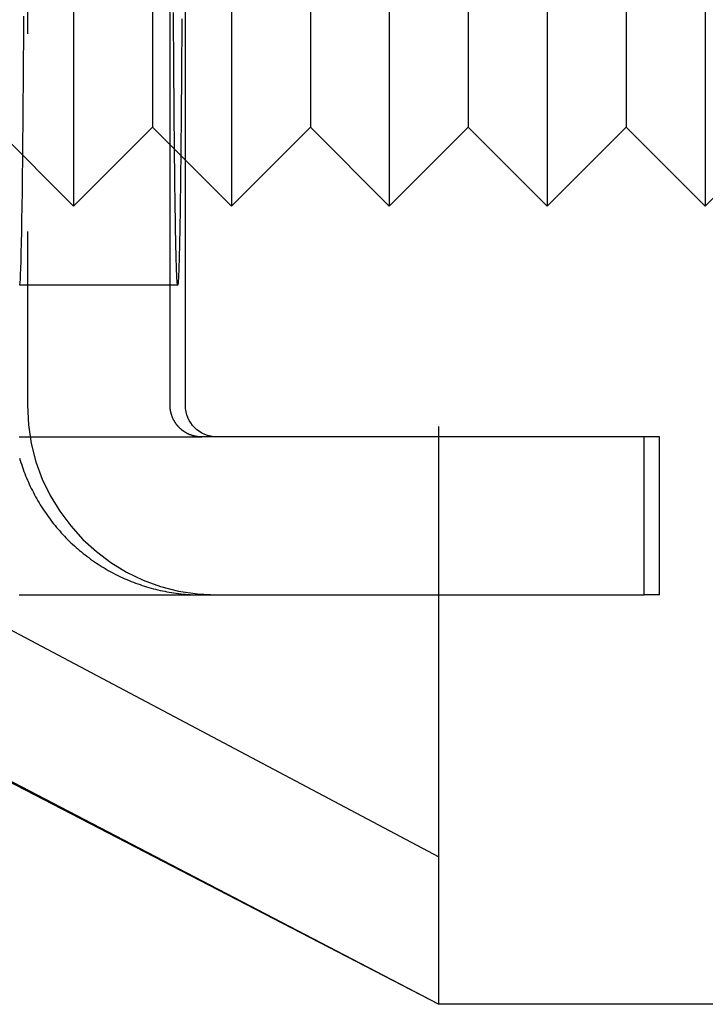
# Model space of a CAD drawing. Extents: x -58 to 286, y 0 to 295.
# Drawn here: x -8 to -4, y 227 to 234 of the extents above; entities that cross this region are included whole.
import ezdxf

# ---------------------------------------------------------------- set-up
doc = ezdxf.new("R2010")
doc.units = 0
doc.header["$LTSCALE"] = 10
doc.linetypes.add('VERDECKT', pattern=[0.375, 0.25, -0.125])
doc.layers.get('0').update_dxf_attribs({"linetype": 'CONTINUOUS'})
doc.layers.add('STEMPEL', color=3, linetype='CONTINUOUS')

# ---------------------------------------------------------------- blocks, each defined once
blk = doc.blocks.new('A$C6271677F')
at = {"color": 1, "linetype": 'VERDECKT', "extrusion": (0, 1, -2e-16)}
for p, q in [((-8.3466, 9.8), (-8.3466, 1.2)), ((-8.0561, 8.4609), (-8.0561, 2.4609)), ((-7.3466, 2.7514), (-7.3466, 8.1705)), ((-7.5561, 7.9609), (-7.5561, 2.9609)), ((-8.5561, 2.9609), (-8.0561, 2.4609)), ((-7.5561, 2.9609), (-8.0561, 2.4609)), ((-7.5561, 2.9609), (-7.4158, 2.8207)), ((-7.3957, 1.9609), (-8.3958, 1.9609)), ((-5.7437, 0), (-5.7437, 1)), ((-10.7437, 0.0041), (-5.7437, -2.59))]:
    blk.add_line(p, q, dxfattribs=at)
at = {"color": 3, "linetype": 'CONTINUOUS', "extrusion": (0, 1, -2e-16)}
for p, q in [((-7.4438, 1.2), (-7.4438, 9.8)), ((-7.0561, 8.4609), (-7.0561, 2.4609)), ((-6.0561, 8.4609), (-6.0561, 2.4609)), ((-5.0561, 8.4609), (-5.0561, 2.4609)), ((-4.0561, 8.4609), (-4.0561, 2.4609)), ((-6.5561, 7.9609), (-6.5561, 2.9609)), ((-5.5561, 7.9609), (-5.5561, 2.9609)), ((-4.5561, 7.9609), (-4.5561, 2.9609)), ((-6.5561, 2.9609), (-7.0561, 2.4609)), ((-6.5561, 2.9609), (-6.0561, 2.4609)), ((-5.5561, 2.9609), (-6.0561, 2.4609)), ((-5.5561, 2.9609), (-5.0561, 2.4609)), ((-4.5561, 2.9609), (-5.0561, 2.4609)), ((-4.5561, 2.9609), (-4.0561, 2.4609)), ((-3.5561, 2.9609), (-4.0561, 2.4609)), ((-7.4158, 2.8207), (-7.0561, 2.4609)), ((-7.3466, 1.2), (-7.3466, 2.7514)), ((-5.7437, 1), (-5.7437, 1.0653)), ((-4.4439, 1), (-7.2438, 1)), ((-4.3479, 1), (-4.4439, 1)), ((-4.4439, 0), (-4.4439, 1)), ((-4.3466, 0), (-4.3466, 1)), ((-8.8701, 0), (-5.7437, -1.6564)), ((-7.2438, 0), (-4.4439, 0)), ((-5.7437, -1.602), (-5.7437, 0)), ((-10.7437, 0), (-5.7437, -2.59)), ((-4.3479, 0), (-4.4439, 0)), ((-10.564, -0.0781), (-5.7437, -2.59)), ((-5.7437, -1.6564), (-5.7437, -1.602)), ((-5.7437, -2.59), (-5.7437, -1.6564)), ((6.2563, -2.59), (-5.7437, -2.59))]:
    blk.add_line(p, q, dxfattribs=at)
at = {"color": 1, "linetype": 'VERDECKT'}
for points in [[(-8.3958, 1.9609, 0), (-8.3943, 1.9652, 0), (-8.3928, 1.9778, 0), (-8.3913, 1.9988, 0), (-8.3898, 2.0282, 0), (-8.3884, 2.0658, 0), (-8.3869, 2.1117, 0), (-8.3855, 2.1655, 0), (-8.3841, 2.2274, 0), (-8.3827, 2.297, 0), (-8.3814, 2.3742, 0), (-8.3801, 2.4589, 0), (-8.3788, 2.5508, 0), (-8.3776, 2.6497, 0), (-8.3764, 2.7554, 0), (-8.3753, 2.8676, 0), (-8.3742, 2.9861, 0), (-8.3732, 3.1105, 0), (-8.3722, 3.2406, 0), (-8.3712, 3.376, 0), (-8.3704, 3.5164, 0), (-8.3696, 3.6616, 0)], [(-7.3696, 3.6462, 0), (-7.3698, 3.6056, 0), (-7.3701, 3.5653, 0), (-7.3703, 3.5254, 0), (-7.3705, 3.4859, 0), (-7.3708, 3.4467, 0), (-7.371, 3.4078, 0), (-7.3712, 3.3694, 0), (-7.3715, 3.3314, 0), (-7.3717, 3.2937, 0), (-7.372, 3.2565, 0), (-7.3723, 3.2196, 0), (-7.3726, 3.1832, 0), (-7.3728, 3.1472, 0), (-7.3731, 3.1116, 0), (-7.3734, 3.0765, 0), (-7.3737, 3.0418, 0), (-7.3739, 3.0076, 0), (-7.3742, 2.9738, 0), (-7.3746, 2.9404, 0), (-7.3749, 2.9076, 0), (-7.3751, 2.8752, 0), (-7.3755, 2.8433, 0), (-7.3758, 2.8119, 0), (-7.3761, 2.781, 0)]]:
    blk.add_polyline3d(points, dxfattribs=at)
at = {"color": 3, "linetype": 'CONTINUOUS'}
for points in [[(-7.3761, 2.781, 0), (-7.3765, 2.7415, 0), (-7.3769, 2.7028, 0), (-7.3774, 2.6651, 0), (-7.3778, 2.6282, 0), (-7.3782, 2.5922, 0), (-7.3787, 2.5571, 0), (-7.3791, 2.5229, 0), (-7.3796, 2.4896, 0), (-7.3801, 2.4573, 0), (-7.3805, 2.4259, 0), (-7.381, 2.3955, 0), (-7.3815, 2.366, 0), (-7.382, 2.3375, 0), (-7.3824, 2.31, 0), (-7.3829, 2.2835, 0), (-7.3834, 2.258, 0), (-7.3839, 2.2335, 0), (-7.3844, 2.21, 0), (-7.3849, 2.1875, 0), (-7.3854, 2.1661, 0), (-7.386, 2.1456, 0), (-7.3865, 2.1263, 0), (-7.387, 2.108, 0), (-7.3875, 2.0907, 0), (-7.388, 2.0745, 0), (-7.3886, 2.0593, 0), (-7.3891, 2.0453, 0), (-7.3896, 2.0322, 0), (-7.3901, 2.0203, 0), (-7.3907, 2.0095, 0), (-7.3912, 1.9997, 0), (-7.3917, 1.9911, 0), (-7.3923, 1.9835, 0), (-7.3928, 1.977, 0), (-7.3934, 1.9716, 0), (-7.3939, 1.9673, 0), (-7.3944, 1.9641, 0), (-7.395, 1.962, 0), (-7.3955, 1.961, 0), (-7.3961, 1.9611, 0), (-7.3966, 1.9623, 0), (-7.3971, 1.9647, 0), (-7.3977, 1.9681, 0), (-7.3982, 1.9726, 0), (-7.3988, 1.9782, 0), (-7.3993, 1.9848, 0), (-7.3998, 1.9926, 0), (-7.4004, 2.0015, 0), (-7.4009, 2.0115, 0), (-7.4014, 2.0225, 0), (-7.402, 2.0346, 0), (-7.4025, 2.0478, 0), (-7.403, 2.0621, 0), (-7.4036, 2.0775, 0), (-7.4041, 2.0939, 0), (-7.4046, 2.1113, 0), (-7.4051, 2.1299, 0), (-7.4056, 2.1494, 0), (-7.4061, 2.17, 0), (-7.4066, 2.1917, 0), (-7.4071, 2.2144, 0), (-7.4077, 2.2381, 0), (-7.4082, 2.2628, 0), (-7.4086, 2.2885, 0), (-7.4091, 2.3152, 0), (-7.4096, 2.3429, 0), (-7.4101, 2.3716, 0), (-7.4106, 2.4012, 0), (-7.411, 2.4318, 0), (-7.4115, 2.4634, 0), (-7.412, 2.4959, 0), (-7.4124, 2.5293, 0), (-7.4129, 2.5637, 0), (-7.4133, 2.5989, 0), (-7.4138, 2.6351, 0), (-7.4142, 2.6722, 0), (-7.4146, 2.7101, 0), (-7.415, 2.7489, 0), (-7.4155, 2.7886, 0), (-7.4159, 2.8291, 0), (-7.4163, 2.8704, 0), (-7.4167, 2.9125, 0), (-7.4171, 2.9554, 0), (-7.4174, 2.9992, 0), (-7.4178, 3.0436, 0), (-7.4182, 3.0889, 0), (-7.4186, 3.1349, 0), (-7.4189, 3.1816, 0), (-7.4193, 3.2291, 0), (-7.4196, 3.2772, 0), (-7.4199, 3.3261, 0), (-7.4203, 3.3756, 0), (-7.4206, 3.4257, 0), (-7.4209, 3.4766, 0), (-7.4212, 3.528, 0), (-7.4215, 3.58, 0), (-7.4218, 3.6326, 0), (-7.4221, 3.6858, 0)], [(-8.3963, 0.8658, 0), (-8.3921, 0.8517, 0), (-8.3877, 0.8376, 0), (-8.3832, 0.8236, 0), (-8.3785, 0.8096, 0), (-8.3736, 0.7957, 0), (-8.3686, 0.7819, 0), (-8.3634, 0.7681, 0), (-8.358, 0.7544, 0), (-8.3524, 0.7408, 0), (-8.3467, 0.7272, 0), (-8.3408, 0.7137, 0), (-8.3348, 0.7003, 0), (-8.3286, 0.6869, 0), (-8.3222, 0.6737, 0), (-8.3156, 0.6605, 0), (-8.3089, 0.6474, 0), (-8.3021, 0.6343, 0), (-8.2951, 0.6214, 0), (-8.2879, 0.6085, 0), (-8.2805, 0.5958, 0), (-8.273, 0.5831, 0), (-8.2654, 0.5705, 0), (-8.2576, 0.558, 0), (-8.2497, 0.5456, 0), (-8.2415, 0.5333, 0), (-8.2333, 0.5211, 0), (-8.2249, 0.509, 0), (-8.2163, 0.497, 0), (-8.2076, 0.4852, 0), (-8.1988, 0.4734, 0), (-8.1898, 0.4617, 0), (-8.1807, 0.4502, 0), (-8.1714, 0.4387, 0), (-8.162, 0.4274, 0), (-8.1524, 0.4162, 0), (-8.1427, 0.4051, 0), (-8.1329, 0.3941, 0), (-8.123, 0.3833, 0), (-8.1129, 0.3726, 0), (-8.1027, 0.3619, 0), (-8.0923, 0.3515, 0), (-8.0818, 0.3411, 0), (-8.0712, 0.3309, 0), (-8.0605, 0.3208, 0), (-8.0497, 0.3109, 0), (-8.0387, 0.301, 0), (-8.0276, 0.2913, 0), (-8.0164, 0.2818, 0), (-8.0051, 0.2724, 0), (-7.9936, 0.2631, 0), (-7.9821, 0.254, 0), (-7.9704, 0.245, 0), (-7.9586, 0.2362, 0), (-7.9467, 0.2275, 0), (-7.9348, 0.2189, 0), (-7.9227, 0.2105, 0), (-7.9105, 0.2022, 0), (-7.8982, 0.1941, 0), (-7.8858, 0.1862, 0), (-7.8733, 0.1784, 0), (-7.8607, 0.1707, 0), (-7.848, 0.1632, 0), (-7.8353, 0.1559, 0), (-7.8224, 0.1487, 0), (-7.8095, 0.1417, 0), (-7.7964, 0.1348, 0), (-7.7833, 0.1281, 0), (-7.7701, 0.1216, 0), (-7.7569, 0.1152, 0), (-7.7435, 0.109, 0), (-7.7301, 0.1029, 0), (-7.7166, 0.0971, 0), (-7.703, 0.0913, 0), (-7.6894, 0.0858, 0), (-7.6757, 0.0804, 0), (-7.6619, 0.0752, 0), (-7.6481, 0.0701, 0), (-7.6342, 0.0653, 0), (-7.6202, 0.0606, 0), (-7.6062, 0.056, 0), (-7.5921, 0.0517, 0), (-7.578, 0.0475, 0), (-7.5639, 0.0435, 0), (-7.5496, 0.0396, 0), (-7.5354, 0.036, 0), (-7.5211, 0.0325, 0), (-7.5067, 0.0292, 0), (-7.4923, 0.026, 0), (-7.4779, 0.0231, 0), (-7.4635, 0.0203, 0), (-7.449, 0.0177, 0), (-7.4344, 0.0152, 0), (-7.4199, 0.013, 0), (-7.4053, 0.0109, 0), (-7.3907, 0.009, 0), (-7.3761, 0.0073, 0), (-7.3614, 0.0058, 0), (-7.3468, 0.0044, 0), (-7.3321, 0.0033, 0), (-7.3174, 0.0023, 0), (-7.3027, 0.0014, 0), (-7.288, 0.0008, 0), (-7.2733, 0.0004, 0), (-7.2585, 0.0001, 0), (-7.2438, 0, 0)], [(-7.2438, 1, 0), (-7.2463, 1, 0), (-7.2487, 1.0001, 0), (-7.2512, 1.0001, 0), (-7.2536, 1.0002, 0), (-7.2561, 1.0004, 0), (-7.2585, 1.0005, 0), (-7.261, 1.0007, 0), (-7.2634, 1.001, 0), (-7.2659, 1.0012, 0), (-7.2683, 1.0015, 0), (-7.2707, 1.0018, 0), (-7.2732, 1.0022, 0), (-7.2756, 1.0025, 0), (-7.278, 1.0029, 0), (-7.2804, 1.0034, 0), (-7.2828, 1.0038, 0), (-7.2852, 1.0043, 0), (-7.2876, 1.0049, 0), (-7.29, 1.0054, 0), (-7.2924, 1.006, 0), (-7.2948, 1.0066, 0), (-7.2972, 1.0072, 0), (-7.2995, 1.0079, 0), (-7.3019, 1.0086, 0), (-7.3042, 1.0093, 0), (-7.3065, 1.0101, 0), (-7.3089, 1.0109, 0), (-7.3112, 1.0117, 0), (-7.3135, 1.0125, 0), (-7.3158, 1.0134, 0), (-7.3181, 1.0143, 0), (-7.3204, 1.0152, 0), (-7.3226, 1.0162, 0), (-7.3249, 1.0172, 0), (-7.3271, 1.0182, 0), (-7.3293, 1.0192, 0), (-7.3315, 1.0203, 0), (-7.3337, 1.0214, 0), (-7.3359, 1.0225, 0), (-7.3381, 1.0236, 0), (-7.3403, 1.0248, 0), (-7.3424, 1.026, 0), (-7.3445, 1.0272, 0), (-7.3466, 1.0285, 0), (-7.3487, 1.0297, 0), (-7.3508, 1.031, 0), (-7.3529, 1.0324, 0), (-7.3549, 1.0337, 0), (-7.357, 1.0351, 0), (-7.359, 1.0365, 0), (-7.361, 1.0379, 0), (-7.3629, 1.0394, 0), (-7.3649, 1.0408, 0), (-7.3669, 1.0423, 0), (-7.3688, 1.0438, 0), (-7.3707, 1.0454, 0), (-7.3726, 1.047, 0), (-7.3745, 1.0486, 0), (-7.3763, 1.0502, 0), (-7.3781, 1.0518, 0), (-7.3799, 1.0535, 0), (-7.3817, 1.0552, 0), (-7.3835, 1.0569, 0), (-7.3852, 1.0586, 0), (-7.387, 1.0603, 0), (-7.3887, 1.0621, 0), (-7.3903, 1.0639, 0), (-7.392, 1.0657, 0), (-7.3936, 1.0675, 0), (-7.3952, 1.0694, 0), (-7.3968, 1.0712, 0), (-7.3984, 1.0731, 0), (-7.4, 1.075, 0), (-7.4015, 1.077, 0), (-7.403, 1.0789, 0), (-7.4044, 1.0809, 0), (-7.4059, 1.0828, 0), (-7.4073, 1.0848, 0), (-7.4087, 1.0869, 0), (-7.4101, 1.0889, 0), (-7.4115, 1.0909, 0), (-7.4128, 1.093, 0), (-7.4141, 1.0951, 0), (-7.4154, 1.0972, 0), (-7.4166, 1.0993, 0), (-7.4178, 1.1014, 0), (-7.419, 1.1036, 0), (-7.4202, 1.1057, 0), (-7.4213, 1.1079, 0), (-7.4225, 1.1101, 0), (-7.4235, 1.1123, 0), (-7.4246, 1.1145, 0), (-7.4256, 1.1167, 0), (-7.4267, 1.1189, 0), (-7.4276, 1.1212, 0), (-7.4286, 1.1235, 0), (-7.4295, 1.1257, 0), (-7.4304, 1.128, 0), (-7.4313, 1.1303, 0), (-7.4321, 1.1326, 0), (-7.4329, 1.1349, 0), (-7.4337, 1.1373, 0), (-7.4345, 1.1396, 0), (-7.4352, 1.1419, 0), (-7.4359, 1.1443, 0), (-7.4366, 1.1467, 0), (-7.4372, 1.149, 0), (-7.4378, 1.1514, 0), (-7.4384, 1.1538, 0), (-7.439, 1.1562, 0), (-7.4395, 1.1586, 0), (-7.44, 1.161, 0), (-7.4404, 1.1634, 0), (-7.4409, 1.1658, 0), (-7.4413, 1.1682, 0), (-7.4416, 1.1706, 0), (-7.442, 1.1731, 0), (-7.4423, 1.1755, 0), (-7.4426, 1.178, 0), (-7.4428, 1.1804, 0), (-7.4431, 1.1828, 0), (-7.4433, 1.1853, 0), (-7.4434, 1.1877, 0), (-7.4436, 1.1902, 0), (-7.4437, 1.1926, 0), (-7.4437, 1.1951, 0), (-7.4438, 1.1975, 0), (-7.4438, 1.2, 0)]]:
    blk.add_polyline3d(points, dxfattribs=at)
at = {"color": 1}
blk.add_polyline3d([(-8.3983, 1, 0), (-8.3902, 1, 0), (-8.3821, 1, 0), (-8.374, 1, 0), (-8.3659, 1, 0), (-8.3579, 1, 0), (-8.3498, 1, 0), (-8.3418, 1, 0), (-8.3337, 1, 0), (-8.3257, 1, 0), (-8.3177, 1, 0), (-8.3097, 1, 0), (-8.3017, 1, 0), (-8.2937, 1, 0), (-8.2857, 1, 0), (-8.2778, 1, 0), (-8.2698, 1, 0), (-8.2619, 1, 0), (-8.2539, 1, 0), (-8.246, 1, 0), (-8.2381, 1, 0), (-8.2302, 1, 0), (-8.2224, 1, 0), (-8.2145, 1, 0), (-8.2067, 1, 0), (-8.1988, 1, 0), (-8.191, 1, 0), (-8.1832, 1, 0), (-8.1754, 1, 0), (-8.1677, 1, 0), (-8.1599, 1, 0), (-8.1522, 1, 0), (-8.1445, 1, 0), (-8.1367, 1, 0), (-8.1291, 1, 0), (-8.1214, 1, 0), (-8.1137, 1, 0), (-8.1061, 1, 0), (-8.0985, 1, 0), (-8.0909, 1, 0), (-8.0833, 1, 0), (-8.0757, 1, 0), (-8.0682, 1, 0), (-8.0607, 1, 0), (-8.0531, 1, 0), (-8.0456, 1, 0), (-8.0382, 1, 0), (-8.0307, 1, 0), (-8.0233, 1, 0), (-8.0159, 1, 0), (-8.0085, 1, 0), (-8.0011, 1, 0), (-7.9938, 1, 0), (-7.9864, 1, 0), (-7.9791, 1, 0), (-7.9718, 1, 0), (-7.9646, 1, 0), (-7.9573, 1, 0), (-7.9501, 1, 0), (-7.9429, 1, 0), (-7.9357, 1, 0), (-7.9285, 1, 0), (-7.9214, 1, 0), (-7.9143, 1, 0), (-7.9072, 1, 0), (-7.9001, 1, 0), (-7.8931, 1, 0), (-7.8861, 1, 0), (-7.8791, 1, 0), (-7.8721, 1, 0), (-7.8652, 1, 0), (-7.8583, 1, 0), (-7.8514, 1, 0), (-7.8445, 1, 0), (-7.8377, 1, 0), (-7.8308, 1, 0), (-7.824, 1, 0), (-7.8173, 1, 0), (-7.8106, 1, 0), (-7.8038, 1, 0), (-7.7972, 1, 0), (-7.7905, 1, 0), (-7.7839, 1, 0), (-7.7773, 1, 0), (-7.7707, 1, 0), (-7.7641, 1, 0), (-7.7576, 1, 0), (-7.7511, 1, 0), (-7.7447, 1, 0), (-7.7383, 1, 0), (-7.7319, 1, 0), (-7.7255, 1, 0), (-7.7192, 1, 0), (-7.7129, 1, 0), (-7.7066, 1, 0), (-7.7003, 1, 0), (-7.6941, 1, 0), (-7.6879, 1, 0), (-7.6818, 1, 0), (-7.6757, 1, 0), (-7.6696, 1, 0), (-7.6635, 1, 0), (-7.6575, 1, 0), (-7.6515, 1, 0), (-7.6455, 1, 0), (-7.6395, 1, 0), (-7.6336, 1, 0), (-7.6278, 1, 0), (-7.6219, 1, 0), (-7.6161, 1, 0), (-7.6103, 1, 0), (-7.6046, 1, 0), (-7.5989, 1, 0), (-7.5932, 1, 0), (-7.5875, 1, 0), (-7.5819, 1, 0), (-7.5763, 1, 0), (-7.5708, 1, 0), (-7.5652, 1, 0), (-7.5598, 1, 0), (-7.5543, 1, 0), (-7.5489, 1, 0), (-7.5435, 1, 0), (-7.5381, 1, 0), (-7.5328, 1, 0), (-7.5275, 1, 0), (-7.5222, 1, 0), (-7.517, 1, 0), (-7.5118, 1, 0), (-7.5067, 1, 0), (-7.5016, 1, 0), (-7.4965, 1, 0), (-7.4914, 1, 0), (-7.4864, 1, 0), (-7.4814, 1, 0), (-7.4765, 1, 0), (-7.4715, 1, 0), (-7.4667, 1, 0), (-7.4618, 1, 0), (-7.457, 1, 0), (-7.4522, 1, 0), (-7.4475, 1, 0), (-7.4428, 1, 0), (-7.4381, 1, 0), (-7.4335, 1, 0), (-7.4289, 1, 0), (-7.4243, 1, 0), (-7.4198, 1, 0), (-7.4153, 1, 0), (-7.4108, 1, 0), (-7.4064, 1, 0), (-7.4021, 1, 0), (-7.3977, 1, 0), (-7.3934, 1, 0), (-7.3891, 1, 0), (-7.3849, 1, 0), (-7.3807, 1, 0), (-7.3765, 1, 0), (-7.3724, 1, 0), (-7.3683, 1, 0), (-7.3643, 1, 0), (-7.3602, 1, 0), (-7.3563, 1, 0), (-7.3523, 1, 0), (-7.3484, 1, 0), (-7.3446, 1, 0), (-7.3407, 1, 0), (-7.3369, 1, 0), (-7.3332, 1, 0), (-7.3295, 1, 0), (-7.3258, 1, 0), (-7.3222, 1, 0), (-7.3186, 1, 0), (-7.315, 1, 0), (-7.3115, 1, 0), (-7.308, 1, 0), (-7.3046, 1, 0), (-7.3012, 1, 0), (-7.2978, 1, 0), (-7.2945, 1, 0), (-7.2912, 1, 0), (-7.288, 1, 0), (-7.2848, 1, 0), (-7.2816, 1, 0), (-7.2785, 1, 0), (-7.2754, 1, 0), (-7.2723, 1, 0), (-7.2693, 1, 0), (-7.2663, 1, 0), (-7.2634, 1, 0), (-7.2605, 1, 0), (-7.2576, 1, 0), (-7.2548, 1, 0), (-7.252, 1, 0), (-7.2492, 1, 0), (-7.2465, 1, 0), (-7.2438, 1, 0)], dxfattribs=at)
at = {"color": 3}
for points in [[(-4.3466, 1, 0), (-4.3466, 1, 0), (-4.3467, 1, 0), (-4.3468, 1, 0), (-4.3468, 1, 0), (-4.3468, 1, 0), (-4.3468, 1, 0), (-4.3468, 1, 0), (-4.3468, 1, 0), (-4.3468, 1, 0), (-4.3468, 1, 0), (-4.3468, 1, 0), (-4.3468, 1, 0), (-4.3468, 1, 0), (-4.3468, 1, 0), (-4.3468, 1, 0), (-4.3468, 1, 0), (-4.3468, 1, 0), (-4.3468, 1, 0), (-4.3468, 1, 0), (-4.3468, 1, 0), (-4.3468, 1, 0), (-4.3468, 1, 0), (-4.3468, 1, 0), (-4.3469, 1, 0), (-4.3469, 1, 0), (-4.3469, 1, 0), (-4.3469, 1, 0), (-4.3469, 1, 0), (-4.3469, 1, 0), (-4.3469, 1, 0), (-4.3469, 1, 0), (-4.3469, 1, 0), (-4.3469, 1, 0), (-4.3469, 1, 0), (-4.3469, 1, 0), (-4.3469, 1, 0), (-4.3469, 1, 0), (-4.3469, 1, 0), (-4.3469, 1, 0), (-4.3469, 1, 0), (-4.3469, 1, 0), (-4.347, 1, 0), (-4.347, 1, 0), (-4.347, 1, 0), (-4.347, 1, 0), (-4.347, 1, 0), (-4.347, 1, 0), (-4.347, 1, 0), (-4.347, 1, 0), (-4.347, 1, 0), (-4.347, 1, 0), (-4.347, 1, 0), (-4.347, 1, 0), (-4.347, 1, 0), (-4.347, 1, 0), (-4.347, 1, 0), (-4.347, 1, 0), (-4.347, 1, 0), (-4.3471, 1, 0), (-4.3471, 1, 0), (-4.3471, 1, 0), (-4.3471, 1, 0), (-4.3471, 1, 0), (-4.3471, 1, 0), (-4.3471, 1, 0), (-4.3471, 1, 0), (-4.3471, 1, 0), (-4.3471, 1, 0), (-4.3471, 1, 0), (-4.3471, 1, 0), (-4.3471, 1, 0), (-4.3471, 1, 0), (-4.3471, 1, 0), (-4.3471, 1, 0), (-4.3471, 1, 0), (-4.3471, 1, 0), (-4.3472, 1, 0), (-4.3472, 1, 0), (-4.3472, 1, 0), (-4.3472, 1, 0), (-4.3472, 1, 0), (-4.3472, 1, 0), (-4.3472, 1, 0), (-4.3472, 1, 0), (-4.3472, 1, 0), (-4.3472, 1, 0), (-4.3472, 1, 0), (-4.3472, 1, 0), (-4.3472, 1, 0), (-4.3472, 1, 0), (-4.3472, 1, 0), (-4.3472, 1, 0), (-4.3472, 1, 0), (-4.3472, 1, 0), (-4.3472, 1, 0), (-4.3472, 1, 0), (-4.3472, 1, 0), (-4.3473, 1, 0), (-4.3473, 1, 0), (-4.3473, 1, 0), (-4.3473, 1, 0), (-4.3473, 1, 0), (-4.3473, 1, 0), (-4.3473, 1, 0), (-4.3473, 1, 0), (-4.3473, 1, 0), (-4.3473, 1, 0), (-4.3473, 1, 0), (-4.3473, 1, 0), (-4.3473, 1, 0), (-4.3473, 1, 0), (-4.3473, 1, 0), (-4.3473, 1, 0), (-4.3473, 1, 0), (-4.3473, 1, 0), (-4.3474, 1, 0), (-4.3474, 1, 0), (-4.3474, 1, 0), (-4.3474, 1, 0), (-4.3474, 1, 0), (-4.3474, 1, 0), (-4.3474, 1, 0), (-4.3474, 1, 0), (-4.3474, 1, 0), (-4.3474, 1, 0), (-4.3474, 1, 0), (-4.3474, 1, 0), (-4.3474, 1, 0), (-4.3474, 1, 0), (-4.3474, 1, 0), (-4.3474, 1, 0), (-4.3474, 1, 0), (-4.3475, 1, 0), (-4.3475, 1, 0), (-4.3475, 1, 0), (-4.3475, 1, 0), (-4.3475, 1, 0), (-4.3475, 1, 0), (-4.3475, 1, 0), (-4.3475, 1, 0), (-4.3475, 1, 0), (-4.3475, 1, 0), (-4.3475, 1, 0), (-4.3475, 1, 0), (-4.3475, 1, 0), (-4.3475, 1, 0), (-4.3475, 1, 0), (-4.3475, 1, 0), (-4.3475, 1, 0), (-4.3475, 1, 0), (-4.3476, 1, 0), (-4.3476, 1, 0), (-4.3476, 1, 0), (-4.3476, 1, 0), (-4.3476, 1, 0), (-4.3476, 1, 0), (-4.3476, 1, 0), (-4.3476, 1, 0), (-4.3476, 1, 0), (-4.3476, 1, 0), (-4.3476, 1, 0), (-4.3476, 1, 0), (-4.3476, 1, 0), (-4.3476, 1, 0), (-4.3476, 1, 0), (-4.3476, 1, 0), (-4.3476, 1, 0), (-4.3476, 1, 0), (-4.3476, 1, 0), (-4.3476, 1, 0), (-4.3476, 1, 0), (-4.3477, 1, 0), (-4.3477, 1, 0), (-4.3477, 1, 0), (-4.3477, 1, 0), (-4.3477, 1, 0), (-4.3477, 1, 0), (-4.3477, 1, 0), (-4.3477, 1, 0), (-4.3477, 1, 0), (-4.3477, 1, 0), (-4.3477, 1, 0), (-4.3477, 1, 0), (-4.3477, 1, 0), (-4.3477, 1, 0), (-4.3477, 1, 0), (-4.3477, 1, 0), (-4.3477, 1, 0), (-4.3477, 1, 0), (-4.3478, 1, 0), (-4.3478, 1, 0), (-4.3478, 1, 0), (-4.3478, 1, 0), (-4.3478, 1, 0), (-4.3478, 1, 0), (-4.3478, 1, 0), (-4.3478, 1, 0), (-4.3478, 1, 0), (-4.3478, 1, 0), (-4.3478, 1, 0), (-4.3478, 1, 0), (-4.3478, 1, 0), (-4.3478, 1, 0), (-4.3478, 1, 0), (-4.3478, 1, 0), (-4.3478, 1, 0), (-4.3479, 1, 0), (-4.3479, 1, 0), (-4.3479, 1, 0), (-4.3479, 1, 0), (-4.3479, 1, 0), (-4.3479, 1, 0), (-4.3479, 1, 0), (-4.3479, 1, 0), (-4.3479, 1, 0), (-4.3479, 1, 0), (-4.3479, 1, 0), (-4.3479, 1, 0), (-4.3479, 1, 0), (-4.3479, 1, 0), (-4.3479, 1, 0), (-4.3479, 1, 0), (-4.3479, 1, 0)], [(-8.3983, 0, 0), (-8.3902, 0, 0), (-8.3821, 0, 0), (-8.374, 0, 0), (-8.3659, 0, 0), (-8.3579, 0, 0), (-8.3498, 0, 0), (-8.3418, 0, 0), (-8.3337, 0, 0), (-8.3257, 0, 0), (-8.3177, 0, 0), (-8.3097, 0, 0), (-8.3017, 0, 0), (-8.2937, 0, 0), (-8.2857, 0, 0), (-8.2778, 0, 0), (-8.2698, 0, 0), (-8.2619, 0, 0), (-8.2539, 0, 0), (-8.246, 0, 0), (-8.2381, 0, 0), (-8.2302, 0, 0), (-8.2224, 0, 0), (-8.2145, 0, 0), (-8.2067, 0, 0), (-8.1988, 0, 0), (-8.191, 0, 0), (-8.1832, 0, 0), (-8.1754, 0, 0), (-8.1677, 0, 0), (-8.1599, 0, 0), (-8.1522, 0, 0), (-8.1445, 0, 0), (-8.1367, 0, 0), (-8.1291, 0, 0), (-8.1214, 0, 0), (-8.1137, 0, 0), (-8.1061, 0, 0), (-8.0985, 0, 0), (-8.0909, 0, 0), (-8.0833, 0, 0), (-8.0757, 0, 0), (-8.0682, 0, 0), (-8.0607, 0, 0), (-8.0531, 0, 0), (-8.0456, 0, 0), (-8.0382, 0, 0), (-8.0307, 0, 0), (-8.0233, 0, 0), (-8.0159, 0, 0), (-8.0085, 0, 0), (-8.0011, 0, 0), (-7.9938, 0, 0), (-7.9864, 0, 0), (-7.9791, 0, 0), (-7.9718, 0, 0), (-7.9646, 0, 0), (-7.9573, 0, 0), (-7.9501, 0, 0), (-7.9429, 0, 0), (-7.9357, 0, 0), (-7.9285, 0, 0), (-7.9214, 0, 0), (-7.9143, 0, 0), (-7.9072, 0, 0), (-7.9001, 0, 0), (-7.8931, 0, 0), (-7.8861, 0, 0), (-7.8791, 0, 0), (-7.8721, 0, 0), (-7.8652, 0, 0), (-7.8583, 0, 0), (-7.8514, 0, 0), (-7.8445, 0, 0), (-7.8377, 0, 0), (-7.8308, 0, 0), (-7.824, 0, 0), (-7.8173, 0, 0), (-7.8106, 0, 0), (-7.8038, 0, 0), (-7.7972, 0, 0), (-7.7905, 0, 0), (-7.7839, 0, 0), (-7.7773, 0, 0), (-7.7707, 0, 0), (-7.7641, 0, 0), (-7.7576, 0, 0), (-7.7511, 0, 0), (-7.7447, 0, 0), (-7.7383, 0, 0), (-7.7319, 0, 0), (-7.7255, 0, 0), (-7.7192, 0, 0), (-7.7129, 0, 0), (-7.7066, 0, 0), (-7.7003, 0, 0), (-7.6941, 0, 0), (-7.6879, 0, 0), (-7.6818, 0, 0), (-7.6757, 0, 0), (-7.6696, 0, 0), (-7.6635, 0, 0), (-7.6575, 0, 0), (-7.6515, 0, 0), (-7.6455, 0, 0), (-7.6395, 0, 0), (-7.6336, 0, 0), (-7.6278, 0, 0), (-7.6219, 0, 0), (-7.6161, 0, 0), (-7.6103, 0, 0), (-7.6046, 0, 0), (-7.5989, 0, 0), (-7.5932, 0, 0), (-7.5875, 0, 0), (-7.5819, 0, 0), (-7.5763, 0, 0), (-7.5708, 0, 0), (-7.5652, 0, 0), (-7.5598, 0, 0), (-7.5543, 0, 0), (-7.5489, 0, 0), (-7.5435, 0, 0), (-7.5381, 0, 0), (-7.5328, 0, 0), (-7.5275, 0, 0), (-7.5222, 0, 0), (-7.517, 0, 0), (-7.5118, 0, 0), (-7.5067, 0, 0), (-7.5016, 0, 0), (-7.4965, 0, 0), (-7.4914, 0, 0), (-7.4864, 0, 0), (-7.4814, 0, 0), (-7.4765, 0, 0), (-7.4715, 0, 0), (-7.4667, 0, 0), (-7.4618, 0, 0), (-7.457, 0, 0), (-7.4522, 0, 0), (-7.4475, 0, 0), (-7.4428, 0, 0), (-7.4381, 0, 0), (-7.4335, 0, 0), (-7.4289, 0, 0), (-7.4243, 0, 0), (-7.4198, 0, 0), (-7.4153, 0, 0), (-7.4108, 0, 0), (-7.4064, 0, 0), (-7.4021, 0, 0), (-7.3977, 0, 0), (-7.3934, 0, 0), (-7.3891, 0, 0), (-7.3849, 0, 0), (-7.3807, 0, 0), (-7.3765, 0, 0), (-7.3724, 0, 0), (-7.3683, 0, 0), (-7.3643, 0, 0), (-7.3602, 0, 0), (-7.3563, 0, 0), (-7.3523, 0, 0), (-7.3484, 0, 0), (-7.3446, 0, 0), (-7.3407, 0, 0), (-7.3369, 0, 0), (-7.3332, 0, 0), (-7.3295, 0, 0), (-7.3258, 0, 0), (-7.3222, 0, 0), (-7.3186, 0, 0), (-7.315, 0, 0), (-7.3115, 0, 0), (-7.308, 0, 0), (-7.3046, 0, 0), (-7.3012, 0, 0), (-7.2978, 0, 0), (-7.2945, 0, 0), (-7.2912, 0, 0), (-7.288, 0, 0), (-7.2848, 0, 0), (-7.2816, 0, 0), (-7.2785, 0, 0), (-7.2754, 0, 0), (-7.2723, 0, 0), (-7.2693, 0, 0), (-7.2663, 0, 0), (-7.2634, 0, 0), (-7.2605, 0, 0), (-7.2576, 0, 0), (-7.2548, 0, 0), (-7.252, 0, 0), (-7.2492, 0, 0), (-7.2465, 0, 0), (-7.2438, 0, 0)], [(-4.3466, 0, 0), (-4.3466, 0, 0), (-4.3467, 0, 0), (-4.3468, 0, 0), (-4.3468, 0, 0), (-4.3468, 0, 0), (-4.3468, 0, 0), (-4.3468, 0, 0), (-4.3468, 0, 0), (-4.3468, 0, 0), (-4.3468, 0, 0), (-4.3468, 0, 0), (-4.3468, 0, 0), (-4.3468, 0, 0), (-4.3468, 0, 0), (-4.3468, 0, 0), (-4.3468, 0, 0), (-4.3468, 0, 0), (-4.3468, 0, 0), (-4.3468, 0, 0), (-4.3468, 0, 0), (-4.3468, 0, 0), (-4.3468, 0, 0), (-4.3468, 0, 0), (-4.3469, 0, 0), (-4.3469, 0, 0), (-4.3469, 0, 0), (-4.3469, 0, 0), (-4.3469, 0, 0), (-4.3469, 0, 0), (-4.3469, 0, 0), (-4.3469, 0, 0), (-4.3469, 0, 0), (-4.3469, 0, 0), (-4.3469, 0, 0), (-4.3469, 0, 0), (-4.3469, 0, 0), (-4.3469, 0, 0), (-4.3469, 0, 0), (-4.3469, 0, 0), (-4.3469, 0, 0), (-4.3469, 0, 0), (-4.347, 0, 0), (-4.347, 0, 0), (-4.347, 0, 0), (-4.347, 0, 0), (-4.347, 0, 0), (-4.347, 0, 0), (-4.347, 0, 0), (-4.347, 0, 0), (-4.347, 0, 0), (-4.347, 0, 0), (-4.347, 0, 0), (-4.347, 0, 0), (-4.347, 0, 0), (-4.347, 0, 0), (-4.347, 0, 0), (-4.347, 0, 0), (-4.347, 0, 0), (-4.3471, 0, 0), (-4.3471, 0, 0), (-4.3471, 0, 0), (-4.3471, 0, 0), (-4.3471, 0, 0), (-4.3471, 0, 0), (-4.3471, 0, 0), (-4.3471, 0, 0), (-4.3471, 0, 0), (-4.3471, 0, 0), (-4.3471, 0, 0), (-4.3471, 0, 0), (-4.3471, 0, 0), (-4.3471, 0, 0), (-4.3471, 0, 0), (-4.3471, 0, 0), (-4.3471, 0, 0), (-4.3471, 0, 0), (-4.3472, 0, 0), (-4.3472, 0, 0), (-4.3472, 0, 0), (-4.3472, 0, 0), (-4.3472, 0, 0), (-4.3472, 0, 0), (-4.3472, 0, 0), (-4.3472, 0, 0), (-4.3472, 0, 0), (-4.3472, 0, 0), (-4.3472, 0, 0), (-4.3472, 0, 0), (-4.3472, 0, 0), (-4.3472, 0, 0), (-4.3472, 0, 0), (-4.3472, 0, 0), (-4.3472, 0, 0), (-4.3472, 0, 0), (-4.3472, 0, 0), (-4.3472, 0, 0), (-4.3472, 0, 0), (-4.3473, 0, 0), (-4.3473, 0, 0), (-4.3473, 0, 0), (-4.3473, 0, 0), (-4.3473, 0, 0), (-4.3473, 0, 0), (-4.3473, 0, 0), (-4.3473, 0, 0), (-4.3473, 0, 0), (-4.3473, 0, 0), (-4.3473, 0, 0), (-4.3473, 0, 0), (-4.3473, 0, 0), (-4.3473, 0, 0), (-4.3473, 0, 0), (-4.3473, 0, 0), (-4.3473, 0, 0), (-4.3473, 0, 0), (-4.3474, 0, 0), (-4.3474, 0, 0), (-4.3474, 0, 0), (-4.3474, 0, 0), (-4.3474, 0, 0), (-4.3474, 0, 0), (-4.3474, 0, 0), (-4.3474, 0, 0), (-4.3474, 0, 0), (-4.3474, 0, 0), (-4.3474, 0, 0), (-4.3474, 0, 0), (-4.3474, 0, 0), (-4.3474, 0, 0), (-4.3474, 0, 0), (-4.3474, 0, 0), (-4.3474, 0, 0), (-4.3475, 0, 0), (-4.3475, 0, 0), (-4.3475, 0, 0), (-4.3475, 0, 0), (-4.3475, 0, 0), (-4.3475, 0, 0), (-4.3475, 0, 0), (-4.3475, 0, 0), (-4.3475, 0, 0), (-4.3475, 0, 0), (-4.3475, 0, 0), (-4.3475, 0, 0), (-4.3475, 0, 0), (-4.3475, 0, 0), (-4.3475, 0, 0), (-4.3475, 0, 0), (-4.3475, 0, 0), (-4.3475, 0, 0), (-4.3476, 0, 0), (-4.3476, 0, 0), (-4.3476, 0, 0), (-4.3476, 0, 0), (-4.3476, 0, 0), (-4.3476, 0, 0), (-4.3476, 0, 0), (-4.3476, 0, 0), (-4.3476, 0, 0), (-4.3476, 0, 0), (-4.3476, 0, 0), (-4.3476, 0, 0), (-4.3476, 0, 0), (-4.3476, 0, 0), (-4.3476, 0, 0), (-4.3476, 0, 0), (-4.3476, 0, 0), (-4.3476, 0, 0), (-4.3476, 0, 0), (-4.3476, 0, 0), (-4.3476, 0, 0), (-4.3477, 0, 0), (-4.3477, 0, 0), (-4.3477, 0, 0), (-4.3477, 0, 0), (-4.3477, 0, 0), (-4.3477, 0, 0), (-4.3477, 0, 0), (-4.3477, 0, 0), (-4.3477, 0, 0), (-4.3477, 0, 0), (-4.3477, 0, 0), (-4.3477, 0, 0), (-4.3477, 0, 0), (-4.3477, 0, 0), (-4.3477, 0, 0), (-4.3477, 0, 0), (-4.3477, 0, 0), (-4.3477, 0, 0), (-4.3478, 0, 0), (-4.3478, 0, 0), (-4.3478, 0, 0), (-4.3478, 0, 0), (-4.3478, 0, 0), (-4.3478, 0, 0), (-4.3478, 0, 0), (-4.3478, 0, 0), (-4.3478, 0, 0), (-4.3478, 0, 0), (-4.3478, 0, 0), (-4.3478, 0, 0), (-4.3478, 0, 0), (-4.3478, 0, 0), (-4.3478, 0, 0), (-4.3478, 0, 0), (-4.3478, 0, 0), (-4.3479, 0, 0), (-4.3479, 0, 0), (-4.3479, 0, 0), (-4.3479, 0, 0), (-4.3479, 0, 0), (-4.3479, 0, 0), (-4.3479, 0, 0), (-4.3479, 0, 0), (-4.3479, 0, 0), (-4.3479, 0, 0), (-4.3479, 0, 0), (-4.3479, 0, 0), (-4.3479, 0, 0), (-4.3479, 0, 0), (-4.3479, 0, 0), (-4.3479, 0, 0), (-4.3479, 0, 0)]]:
    blk.add_polyline3d(points, dxfattribs=at)
at = {"color": 1, "linetype": 'VERDECKT'}
blk.add_arc((-7.1466, 1.2), 1.2, 180, 269.939, dxfattribs=at)
at = {"color": 3, "linetype": 'CONTINUOUS', "extrusion": (0, -2e-16, -1)}
blk.add_arc((7.1466, 1.2), 0.2, 270, 0, dxfattribs=at)

msp = doc.modelspace()

# ---------------------------------------------------------------- block references
at = {"layer": 'STEMPEL'}
msp.add_blockref('A$C6271677F', (0, 229.983), dxfattribs=at)

doc.saveas('drawing.dxf')
